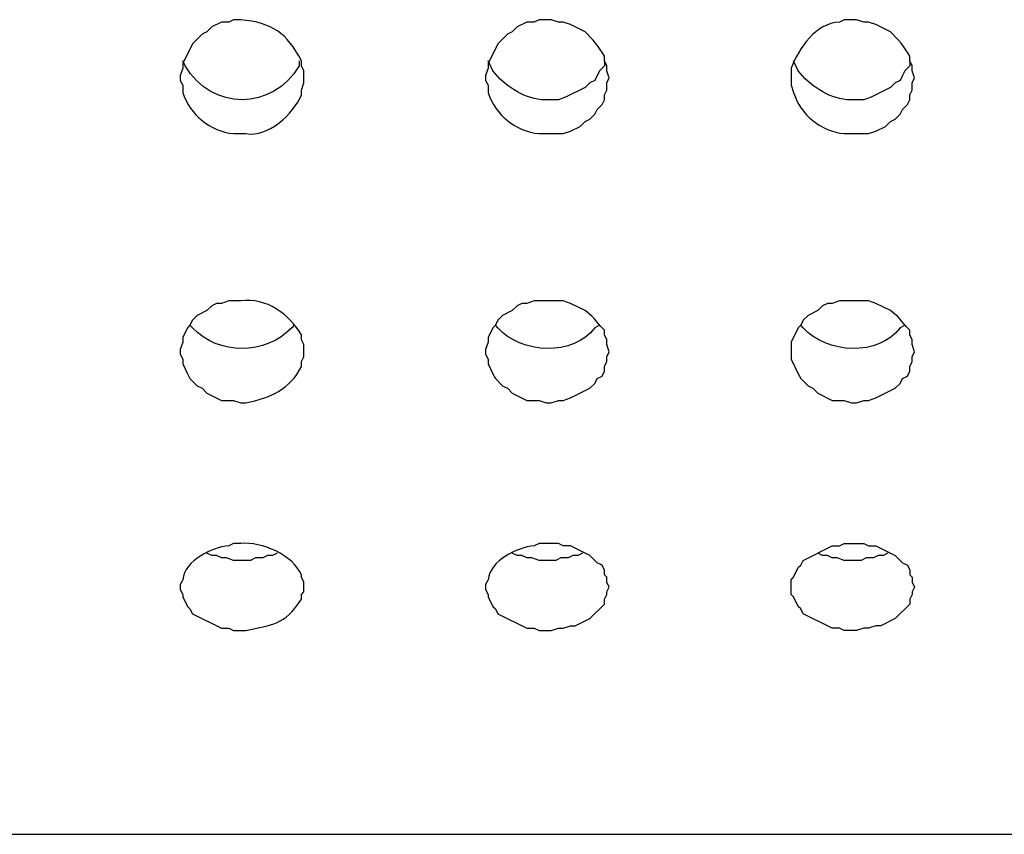
# Model space of a CAD drawing. Units: inches. Extents: x -1.72 to 7.03, y 1.07 to 8.92.
# Drawn here: x 1.64 to 2.65, y 6.14 to 6.98 of the extents above; entities that cross this region are included whole.
import ezdxf

# ---------------------------------------------------------------- set-up
doc = ezdxf.new("R2010")
doc.units = ezdxf.units.IN
doc.header["$MEASUREMENT"] = 0
doc.layers.add('Layer 1', color=7, linetype='Continuous')

# ---------------------------------------------------------------- blocks, each defined once
blk = doc.blocks.new('block 2')
at = {"layer": 'Layer 1', "color": 7, "lineweight": 30, "true_color": 0xffffff}
for points in [[(2.5617, 6.394), (2.5592, 6.3891), (2.5592, 6.3865), (2.5567, 6.3815), (2.5567, 6.3765), (2.5417, 6.3615), (2.5267, 6.354), (2.5217, 6.354), (2.5142, 6.3515), (2.5092, 6.3515), (2.5017, 6.349), (2.4891, 6.349), (2.4841, 6.3515), (2.4766, 6.3515), (2.4466, 6.3665), (2.4441, 6.3715), (2.4416, 6.374), (2.4366, 6.384), (2.4341, 6.3865), (2.4341, 6.4015), (2.4366, 6.4041), (2.4416, 6.4141), (2.4441, 6.4166), (2.4466, 6.4216), (2.4766, 6.4366), (2.4841, 6.4366), (2.4891, 6.4391), (2.5092, 6.4391), (2.5142, 6.4366), (2.5217, 6.4366), (2.5417, 6.4266), (2.5467, 6.4216), (2.5492, 6.4191), (2.5542, 6.4166), (2.5567, 6.4116), (2.5567, 6.4066), (2.5592, 6.4041), (2.5592, 6.399), (2.5617, 6.394)], [(1.9035, 6.4291), (1.8984, 6.4266), (1.8934, 6.4266), (1.8885, 6.4241), (1.8809, 6.4241), (1.8759, 6.4216), (1.8584, 6.4216), (1.8509, 6.4241), (1.8459, 6.4241), (1.8409, 6.4266), (1.8359, 6.4266), (1.8309, 6.4291)], [(2.2188, 6.4291), (2.2138, 6.4266), (2.2088, 6.4266), (2.2038, 6.4241), (2.1963, 6.4241), (2.1913, 6.4216), (2.1738, 6.4216), (2.1663, 6.4241), (2.1613, 6.4241), (2.1562, 6.4266), (2.1512, 6.4266), (2.1462, 6.4291)], [(2.5342, 6.4291), (2.5292, 6.4266), (2.5242, 6.4266), (2.5192, 6.4241), (2.5117, 6.4241), (2.5066, 6.4216), (2.4891, 6.4216), (2.4816, 6.4241), (2.4766, 6.4241), (2.4716, 6.4266), (2.4666, 6.4266), (2.4616, 6.4291)], [(-1.7207, 6.1388), (7.0293, 6.1388)]]:
    blk.add_lwpolyline(points, dxfattribs=at)
for points, knots in [([(1.931, 6.9196), (1.931, 6.9196), (1.931, 6.9147), (1.931, 6.9147), (1.931, 6.9147), (1.9285, 6.9071), (1.9285, 6.9071), (1.9285, 6.9071), (1.9285, 6.9021), (1.9285, 6.9021), (1.92, 6.8821), (1.8947, 6.8582), (1.8709, 6.8621), (1.8709, 6.8621), (1.8584, 6.8621), (1.8584, 6.8621), (1.834, 6.8647), (1.8135, 6.8811), (1.8058, 6.9046), (1.8058, 6.9046), (1.8058, 6.9121), (1.8058, 6.9121), (1.8058, 6.9121), (1.8033, 6.9171), (1.8033, 6.9171), (1.8033, 6.9171), (1.8033, 6.9221), (1.8033, 6.9221), (1.8033, 6.9221), (1.8058, 6.9296), (1.8058, 6.9296), (1.8058, 6.9296), (1.8058, 6.9346), (1.8058, 6.9346), (1.8058, 6.9346), (1.8159, 6.9547), (1.8159, 6.9547), (1.8159, 6.9547), (1.8259, 6.9647), (1.8259, 6.9647), (1.8259, 6.9647), (1.8309, 6.9672), (1.8309, 6.9672), (1.8309, 6.9672), (1.8359, 6.9722), (1.8359, 6.9722), (1.8359, 6.9722), (1.8459, 6.9772), (1.8459, 6.9772), (1.8459, 6.9772), (1.8534, 6.9772), (1.8534, 6.9772), (1.8534, 6.9772), (1.8584, 6.9797), (1.8584, 6.9797), (1.8584, 6.9797), (1.8659, 6.9797), (1.8659, 6.9797), (1.8986, 6.9763), (1.9133, 6.9665), (1.9285, 6.9371), (1.9285, 6.9371), (1.9285, 6.9321), (1.9285, 6.9321), (1.9285, 6.9321), (1.931, 6.9271), (1.931, 6.9271), (1.931, 6.9271), (1.931, 6.9196), (1.931, 6.9196)], [0, 0, 0, 0, 1, 1, 1, 2, 2, 2, 3, 3, 3, 4, 4, 4, 5, 5, 5, 6, 6, 6, 7, 7, 7, 8, 8, 8, 9, 9, 9, 10, 10, 10, 11, 11, 11, 12, 12, 12, 13, 13, 13, 14, 14, 14, 15, 15, 15, 16, 16, 16, 17, 17, 17, 18, 18, 18, 19, 19, 19, 20, 20, 20, 21, 21, 21, 22, 22, 22, 23, 23, 23, 23]), ([(2.2464, 6.9196), (2.2464, 6.9196), (2.2438, 6.9147), (2.2438, 6.9147), (2.2438, 6.9147), (2.2438, 6.9071), (2.2438, 6.9071), (2.2438, 6.9071), (2.2413, 6.9021), (2.2413, 6.9021), (2.2413, 6.9021), (2.2413, 6.8971), (2.2413, 6.8971), (2.2413, 6.8971), (2.2389, 6.8921), (2.2389, 6.8921), (2.2389, 6.8921), (2.2338, 6.8871), (2.2338, 6.8871), (2.2338, 6.8871), (2.2313, 6.8821), (2.2313, 6.8821), (2.2313, 6.8821), (2.2263, 6.8771), (2.2263, 6.8771), (2.2263, 6.8771), (2.2213, 6.8746), (2.2213, 6.8746), (2.2213, 6.8746), (2.2163, 6.8696), (2.2163, 6.8696), (2.2163, 6.8696), (2.2063, 6.8646), (2.2063, 6.8646), (2.2063, 6.8646), (2.1988, 6.8621), (2.1988, 6.8621), (2.1988, 6.8621), (2.1738, 6.8621), (2.1738, 6.8621), (2.1494, 6.8647), (2.1288, 6.8811), (2.1212, 6.9046), (2.1212, 6.9046), (2.1212, 6.9121), (2.1212, 6.9121), (2.1212, 6.9121), (2.1187, 6.9171), (2.1187, 6.9171), (2.1187, 6.9171), (2.1187, 6.9221), (2.1187, 6.9221), (2.1187, 6.9221), (2.1212, 6.9296), (2.1212, 6.9296), (2.1212, 6.9296), (2.1212, 6.9346), (2.1212, 6.9346), (2.1212, 6.9346), (2.1312, 6.9547), (2.1312, 6.9547), (2.1312, 6.9547), (2.1412, 6.9647), (2.1412, 6.9647), (2.1412, 6.9647), (2.1462, 6.9672), (2.1462, 6.9672), (2.1462, 6.9672), (2.1512, 6.9722), (2.1512, 6.9722), (2.1512, 6.9722), (2.1613, 6.9772), (2.1613, 6.9772), (2.1613, 6.9772), (2.1688, 6.9772), (2.1688, 6.9772), (2.1688, 6.9772), (2.1738, 6.9797), (2.1738, 6.9797), (2.1738, 6.9797), (2.1863, 6.9797), (2.1863, 6.9797), (2.1863, 6.9797), (2.1938, 6.9772), (2.1938, 6.9772), (2.1938, 6.9772), (2.1988, 6.9772), (2.1988, 6.9772), (2.1988, 6.9772), (2.2063, 6.9747), (2.2063, 6.9747), (2.2063, 6.9747), (2.2213, 6.9672), (2.2213, 6.9672), (2.2292, 6.9599), (2.236, 6.9514), (2.2413, 6.9422), (2.2413, 6.9422), (2.2413, 6.9371), (2.2413, 6.9371), (2.2413, 6.9371), (2.2438, 6.9321), (2.2438, 6.9321), (2.2438, 6.9321), (2.2438, 6.9271), (2.2438, 6.9271), (2.2438, 6.9271), (2.2464, 6.9196), (2.2464, 6.9196)], [0, 0, 0, 0, 1, 1, 1, 2, 2, 2, 3, 3, 3, 4, 4, 4, 5, 5, 5, 6, 6, 6, 7, 7, 7, 8, 8, 8, 9, 9, 9, 10, 10, 10, 11, 11, 11, 12, 12, 12, 13, 13, 13, 14, 14, 14, 15, 15, 15, 16, 16, 16, 17, 17, 17, 18, 18, 18, 19, 19, 19, 20, 20, 20, 21, 21, 21, 22, 22, 22, 23, 23, 23, 24, 24, 24, 25, 25, 25, 26, 26, 26, 27, 27, 27, 28, 28, 28, 29, 29, 29, 30, 30, 30, 31, 31, 31, 32, 32, 32, 33, 33, 33, 34, 34, 34, 35, 35, 35, 36, 36, 36, 36]), ([(2.5617, 6.9196), (2.5617, 6.9196), (2.5592, 6.9147), (2.5592, 6.9147), (2.5592, 6.9147), (2.5592, 6.9071), (2.5592, 6.9071), (2.5592, 6.9071), (2.5567, 6.9021), (2.5567, 6.9021), (2.5567, 6.9021), (2.5567, 6.8971), (2.5567, 6.8971), (2.5567, 6.8971), (2.5542, 6.8921), (2.5542, 6.8921), (2.5542, 6.8921), (2.5492, 6.8871), (2.5492, 6.8871), (2.5492, 6.8871), (2.5467, 6.8821), (2.5467, 6.8821), (2.5467, 6.8821), (2.5417, 6.8771), (2.5417, 6.8771), (2.5417, 6.8771), (2.5367, 6.8746), (2.5367, 6.8746), (2.5367, 6.8746), (2.5317, 6.8696), (2.5317, 6.8696), (2.5317, 6.8696), (2.5217, 6.8646), (2.5217, 6.8646), (2.5217, 6.8646), (2.5142, 6.8621), (2.5142, 6.8621), (2.5142, 6.8621), (2.4891, 6.8621), (2.4891, 6.8621), (2.4648, 6.8647), (2.4442, 6.8811), (2.4366, 6.9046), (2.4366, 6.9046), (2.4341, 6.9121), (2.4341, 6.9121), (2.4341, 6.9121), (2.4341, 6.9296), (2.4341, 6.9296), (2.4429, 6.9512), (2.459, 6.976), (2.4841, 6.9772), (2.4841, 6.9772), (2.4891, 6.9797), (2.4891, 6.9797), (2.4891, 6.9797), (2.5017, 6.9797), (2.5017, 6.9797), (2.5017, 6.9797), (2.5092, 6.9772), (2.5092, 6.9772), (2.5092, 6.9772), (2.5142, 6.9772), (2.5142, 6.9772), (2.5142, 6.9772), (2.5217, 6.9747), (2.5217, 6.9747), (2.5217, 6.9747), (2.5367, 6.9672), (2.5367, 6.9672), (2.5446, 6.9599), (2.5513, 6.9514), (2.5567, 6.9422), (2.5567, 6.9422), (2.5567, 6.9371), (2.5567, 6.9371), (2.5567, 6.9371), (2.5592, 6.9321), (2.5592, 6.9321), (2.5592, 6.9321), (2.5592, 6.9271), (2.5592, 6.9271), (2.5592, 6.9271), (2.5617, 6.9196), (2.5617, 6.9196)], [0, 0, 0, 0, 1, 1, 1, 2, 2, 2, 3, 3, 3, 4, 4, 4, 5, 5, 5, 6, 6, 6, 7, 7, 7, 8, 8, 8, 9, 9, 9, 10, 10, 10, 11, 11, 11, 12, 12, 12, 13, 13, 13, 14, 14, 14, 15, 15, 15, 16, 16, 16, 17, 17, 17, 18, 18, 18, 19, 19, 19, 20, 20, 20, 21, 21, 21, 22, 22, 22, 23, 23, 23, 24, 24, 24, 25, 25, 25, 26, 26, 26, 27, 27, 27, 28, 28, 28, 28]), ([(1.926, 6.9371), (1.926, 6.9371), (1.926, 6.9321), (1.926, 6.9321), (1.8988, 6.8855), (1.8355, 6.8855), (1.8083, 6.9321), (1.8083, 6.9321), (1.8058, 6.9371), (1.8058, 6.9371)], [0, 0, 0, 0, 1, 1, 1, 2, 2, 2, 3, 3, 3, 3]), ([(2.2413, 6.9371), (2.2413, 6.9371), (2.2413, 6.9321), (2.2413, 6.9321), (2.2413, 6.9321), (2.2363, 6.9271), (2.2363, 6.9271), (2.2363, 6.9271), (2.2313, 6.9171), (2.2313, 6.9171), (2.2313, 6.9171), (2.2263, 6.9147), (2.2263, 6.9147), (2.2263, 6.9147), (2.2213, 6.9097), (2.2213, 6.9097), (2.2213, 6.9097), (2.2013, 6.8996), (2.2013, 6.8996), (2.2013, 6.8996), (2.1938, 6.8971), (2.1938, 6.8971), (2.1938, 6.8971), (2.1763, 6.8971), (2.1763, 6.8971), (2.1566, 6.8994), (2.1377, 6.9118), (2.1262, 6.9271), (2.1262, 6.9271), (2.1212, 6.9371), (2.1212, 6.9371)], [0, 0, 0, 0, 1, 1, 1, 2, 2, 2, 3, 3, 3, 4, 4, 4, 5, 5, 5, 6, 6, 6, 7, 7, 7, 8, 8, 8, 9, 9, 9, 10, 10, 10, 10]), ([(2.5567, 6.9371), (2.5567, 6.9371), (2.5567, 6.9321), (2.5567, 6.9321), (2.5567, 6.9321), (2.5517, 6.9271), (2.5517, 6.9271), (2.5517, 6.9271), (2.5492, 6.9221), (2.5492, 6.9221), (2.5492, 6.9221), (2.5467, 6.9171), (2.5467, 6.9171), (2.5467, 6.9171), (2.5417, 6.9147), (2.5417, 6.9147), (2.5417, 6.9147), (2.5367, 6.9097), (2.5367, 6.9097), (2.5367, 6.9097), (2.5167, 6.8996), (2.5167, 6.8996), (2.5167, 6.8996), (2.5092, 6.8971), (2.5092, 6.8971), (2.5092, 6.8971), (2.4916, 6.8971), (2.4916, 6.8971), (2.4719, 6.8994), (2.4531, 6.9118), (2.4416, 6.9271), (2.4416, 6.9271), (2.4366, 6.9371), (2.4366, 6.9371)], [0, 0, 0, 0, 1, 1, 1, 2, 2, 2, 3, 3, 3, 4, 4, 4, 5, 5, 5, 6, 6, 6, 7, 7, 7, 8, 8, 8, 9, 9, 9, 10, 10, 10, 11, 11, 11, 11]), ([(1.931, 6.6368), (1.931, 6.6368), (1.931, 6.6318), (1.931, 6.6318), (1.931, 6.6318), (1.9285, 6.6268), (1.9285, 6.6268), (1.9285, 6.6268), (1.9285, 6.6218), (1.9285, 6.6218), (1.9161, 6.5976), (1.8969, 6.5897), (1.8709, 6.5842), (1.8709, 6.5842), (1.8659, 6.5842), (1.8659, 6.5842), (1.8659, 6.5842), (1.8584, 6.5867), (1.8584, 6.5867), (1.8584, 6.5867), (1.8459, 6.5867), (1.8459, 6.5867), (1.8459, 6.5867), (1.8309, 6.5943), (1.8309, 6.5943), (1.8309, 6.5943), (1.8259, 6.5993), (1.8259, 6.5993), (1.8259, 6.5993), (1.8209, 6.6018), (1.8209, 6.6018), (1.8209, 6.6018), (1.8133, 6.6093), (1.8133, 6.6093), (1.8133, 6.6093), (1.8108, 6.6143), (1.8108, 6.6143), (1.8108, 6.6143), (1.8058, 6.6243), (1.8058, 6.6243), (1.8058, 6.6243), (1.8058, 6.6293), (1.8058, 6.6293), (1.8058, 6.6293), (1.8033, 6.6343), (1.8033, 6.6343), (1.8033, 6.6343), (1.8033, 6.6393), (1.8033, 6.6393), (1.8033, 6.6393), (1.8058, 6.6468), (1.8058, 6.6468), (1.8058, 6.6468), (1.8058, 6.6518), (1.8058, 6.6518), (1.8058, 6.6518), (1.8108, 6.6618), (1.8108, 6.6618), (1.8108, 6.6618), (1.8133, 6.6644), (1.8133, 6.6644), (1.8133, 6.6644), (1.8159, 6.6694), (1.8159, 6.6694), (1.8159, 6.6694), (1.8209, 6.6744), (1.8209, 6.6744), (1.8209, 6.6744), (1.8309, 6.6794), (1.8309, 6.6794), (1.8309, 6.6794), (1.8359, 6.6844), (1.8359, 6.6844), (1.8359, 6.6844), (1.8409, 6.6869), (1.8409, 6.6869), (1.8409, 6.6869), (1.8459, 6.6869), (1.8459, 6.6869), (1.8459, 6.6869), (1.8534, 6.6894), (1.8534, 6.6894), (1.8534, 6.6894), (1.8659, 6.6894), (1.8659, 6.6894), (1.8921, 6.6931), (1.9161, 6.6757), (1.9285, 6.6543), (1.9285, 6.6543), (1.9285, 6.6493), (1.9285, 6.6493), (1.9285, 6.6493), (1.931, 6.6443), (1.931, 6.6443), (1.931, 6.6443), (1.931, 6.6368), (1.931, 6.6368)], [0, 0, 0, 0, 1, 1, 1, 2, 2, 2, 3, 3, 3, 4, 4, 4, 5, 5, 5, 6, 6, 6, 7, 7, 7, 8, 8, 8, 9, 9, 9, 10, 10, 10, 11, 11, 11, 12, 12, 12, 13, 13, 13, 14, 14, 14, 15, 15, 15, 16, 16, 16, 17, 17, 17, 18, 18, 18, 19, 19, 19, 20, 20, 20, 21, 21, 21, 22, 22, 22, 23, 23, 23, 24, 24, 24, 25, 25, 25, 26, 26, 26, 27, 27, 27, 28, 28, 28, 29, 29, 29, 30, 30, 30, 31, 31, 31, 32, 32, 32, 32]), ([(2.2464, 6.6368), (2.2464, 6.6368), (2.2438, 6.6318), (2.2438, 6.6318), (2.2438, 6.6318), (2.2438, 6.6268), (2.2438, 6.6268), (2.2438, 6.6268), (2.2413, 6.6218), (2.2413, 6.6218), (2.2413, 6.6218), (2.2413, 6.6168), (2.2413, 6.6168), (2.2413, 6.6168), (2.2389, 6.6118), (2.2389, 6.6118), (2.2389, 6.6118), (2.2338, 6.6093), (2.2338, 6.6093), (2.2338, 6.6093), (2.2313, 6.6043), (2.2313, 6.6043), (2.2313, 6.6043), (2.2263, 6.5993), (2.2263, 6.5993), (2.2263, 6.5993), (2.2063, 6.5892), (2.2063, 6.5892), (2.2063, 6.5892), (2.1988, 6.5867), (2.1988, 6.5867), (2.1988, 6.5867), (2.1938, 6.5867), (2.1938, 6.5867), (2.1938, 6.5867), (2.1863, 6.5842), (2.1863, 6.5842), (2.1863, 6.5842), (2.1813, 6.5842), (2.1813, 6.5842), (2.1813, 6.5842), (2.1738, 6.5867), (2.1738, 6.5867), (2.1738, 6.5867), (2.1613, 6.5867), (2.1613, 6.5867), (2.1613, 6.5867), (2.1462, 6.5943), (2.1462, 6.5943), (2.1462, 6.5943), (2.1412, 6.5993), (2.1412, 6.5993), (2.1412, 6.5993), (2.1362, 6.6018), (2.1362, 6.6018), (2.1362, 6.6018), (2.1287, 6.6093), (2.1287, 6.6093), (2.1287, 6.6093), (2.1262, 6.6143), (2.1262, 6.6143), (2.1262, 6.6143), (2.1212, 6.6243), (2.1212, 6.6243), (2.1212, 6.6243), (2.1212, 6.6293), (2.1212, 6.6293), (2.1212, 6.6293), (2.1187, 6.6343), (2.1187, 6.6343), (2.1187, 6.6343), (2.1187, 6.6393), (2.1187, 6.6393), (2.1187, 6.6393), (2.1212, 6.6468), (2.1212, 6.6468), (2.1212, 6.6468), (2.1212, 6.6518), (2.1212, 6.6518), (2.1212, 6.6518), (2.1262, 6.6618), (2.1262, 6.6618), (2.1262, 6.6618), (2.1287, 6.6644), (2.1287, 6.6644), (2.1287, 6.6644), (2.1312, 6.6694), (2.1312, 6.6694), (2.1312, 6.6694), (2.1362, 6.6744), (2.1362, 6.6744), (2.1362, 6.6744), (2.1462, 6.6794), (2.1462, 6.6794), (2.1462, 6.6794), (2.1512, 6.6844), (2.1512, 6.6844), (2.1512, 6.6844), (2.1562, 6.6869), (2.1562, 6.6869), (2.1562, 6.6869), (2.1613, 6.6869), (2.1613, 6.6869), (2.1613, 6.6869), (2.1688, 6.6894), (2.1688, 6.6894), (2.1688, 6.6894), (2.1988, 6.6894), (2.1988, 6.6894), (2.1988, 6.6894), (2.2063, 6.6869), (2.2063, 6.6869), (2.2063, 6.6869), (2.2213, 6.6794), (2.2213, 6.6794), (2.2358, 6.6683), (2.2292, 6.671), (2.2413, 6.6593), (2.2413, 6.6593), (2.2413, 6.6543), (2.2413, 6.6543), (2.2413, 6.6543), (2.2438, 6.6493), (2.2438, 6.6493), (2.2438, 6.6493), (2.2438, 6.6443), (2.2438, 6.6443), (2.2438, 6.6443), (2.2464, 6.6368), (2.2464, 6.6368)], [0, 0, 0, 0, 1, 1, 1, 2, 2, 2, 3, 3, 3, 4, 4, 4, 5, 5, 5, 6, 6, 6, 7, 7, 7, 8, 8, 8, 9, 9, 9, 10, 10, 10, 11, 11, 11, 12, 12, 12, 13, 13, 13, 14, 14, 14, 15, 15, 15, 16, 16, 16, 17, 17, 17, 18, 18, 18, 19, 19, 19, 20, 20, 20, 21, 21, 21, 22, 22, 22, 23, 23, 23, 24, 24, 24, 25, 25, 25, 26, 26, 26, 27, 27, 27, 28, 28, 28, 29, 29, 29, 30, 30, 30, 31, 31, 31, 32, 32, 32, 33, 33, 33, 34, 34, 34, 35, 35, 35, 36, 36, 36, 37, 37, 37, 38, 38, 38, 39, 39, 39, 40, 40, 40, 41, 41, 41, 42, 42, 42, 43, 43, 43, 43]), ([(2.5617, 6.6368), (2.5617, 6.6368), (2.5592, 6.6318), (2.5592, 6.6318), (2.5592, 6.6318), (2.5592, 6.6268), (2.5592, 6.6268), (2.5592, 6.6268), (2.5567, 6.6218), (2.5567, 6.6218), (2.5567, 6.6218), (2.5567, 6.6168), (2.5567, 6.6168), (2.5567, 6.6168), (2.5542, 6.6118), (2.5542, 6.6118), (2.5542, 6.6118), (2.5492, 6.6093), (2.5492, 6.6093), (2.5492, 6.6093), (2.5467, 6.6043), (2.5467, 6.6043), (2.5467, 6.6043), (2.5417, 6.5993), (2.5417, 6.5993), (2.5417, 6.5993), (2.5217, 6.5892), (2.5217, 6.5892), (2.5217, 6.5892), (2.5142, 6.5867), (2.5142, 6.5867), (2.5142, 6.5867), (2.5092, 6.5867), (2.5092, 6.5867), (2.5092, 6.5867), (2.5017, 6.5842), (2.5017, 6.5842), (2.5017, 6.5842), (2.4966, 6.5842), (2.4966, 6.5842), (2.4966, 6.5842), (2.4891, 6.5867), (2.4891, 6.5867), (2.4891, 6.5867), (2.4766, 6.5867), (2.4766, 6.5867), (2.4766, 6.5867), (2.4616, 6.5943), (2.4616, 6.5943), (2.4616, 6.5943), (2.4566, 6.5993), (2.4566, 6.5993), (2.4566, 6.5993), (2.4516, 6.6018), (2.4516, 6.6018), (2.4516, 6.6018), (2.4441, 6.6093), (2.4441, 6.6093), (2.4441, 6.6093), (2.4416, 6.6143), (2.4416, 6.6143), (2.4416, 6.6143), (2.4341, 6.6293), (2.4341, 6.6293), (2.4341, 6.6293), (2.4341, 6.6468), (2.4341, 6.6468), (2.4341, 6.6468), (2.4416, 6.6618), (2.4416, 6.6618), (2.4416, 6.6618), (2.4441, 6.6644), (2.4441, 6.6644), (2.4441, 6.6644), (2.4466, 6.6694), (2.4466, 6.6694), (2.4466, 6.6694), (2.4516, 6.6744), (2.4516, 6.6744), (2.4516, 6.6744), (2.4616, 6.6794), (2.4616, 6.6794), (2.4616, 6.6794), (2.4666, 6.6844), (2.4666, 6.6844), (2.4666, 6.6844), (2.4716, 6.6869), (2.4716, 6.6869), (2.4716, 6.6869), (2.4766, 6.6869), (2.4766, 6.6869), (2.4766, 6.6869), (2.4841, 6.6894), (2.4841, 6.6894), (2.4841, 6.6894), (2.5142, 6.6894), (2.5142, 6.6894), (2.5142, 6.6894), (2.5217, 6.6869), (2.5217, 6.6869), (2.5217, 6.6869), (2.5367, 6.6794), (2.5367, 6.6794), (2.5512, 6.6683), (2.5446, 6.671), (2.5567, 6.6593), (2.5567, 6.6593), (2.5567, 6.6543), (2.5567, 6.6543), (2.5567, 6.6543), (2.5592, 6.6493), (2.5592, 6.6493), (2.5592, 6.6493), (2.5592, 6.6443), (2.5592, 6.6443), (2.5592, 6.6443), (2.5617, 6.6368), (2.5617, 6.6368)], [0, 0, 0, 0, 1, 1, 1, 2, 2, 2, 3, 3, 3, 4, 4, 4, 5, 5, 5, 6, 6, 6, 7, 7, 7, 8, 8, 8, 9, 9, 9, 10, 10, 10, 11, 11, 11, 12, 12, 12, 13, 13, 13, 14, 14, 14, 15, 15, 15, 16, 16, 16, 17, 17, 17, 18, 18, 18, 19, 19, 19, 20, 20, 20, 21, 21, 21, 22, 22, 22, 23, 23, 23, 24, 24, 24, 25, 25, 25, 26, 26, 26, 27, 27, 27, 28, 28, 28, 29, 29, 29, 30, 30, 30, 31, 31, 31, 32, 32, 32, 33, 33, 33, 34, 34, 34, 35, 35, 35, 36, 36, 36, 37, 37, 37, 38, 38, 38, 39, 39, 39, 39]), ([(1.921, 6.6644), (1.921, 6.6644), (1.9185, 6.6618), (1.9185, 6.6618), (1.8914, 6.6332), (1.8428, 6.633), (1.8159, 6.6618), (1.8159, 6.6618), (1.8133, 6.6644), (1.8133, 6.6644)], [0, 0, 0, 0, 1, 1, 1, 2, 2, 2, 3, 3, 3, 3]), ([(2.2363, 6.6644), (2.2363, 6.6644), (2.2313, 6.6618), (2.2313, 6.6618), (2.2101, 6.632), (2.1547, 6.6344), (2.1312, 6.6618), (2.1312, 6.6618), (2.1287, 6.6644), (2.1287, 6.6644)], [0, 0, 0, 0, 1, 1, 1, 2, 2, 2, 3, 3, 3, 3]), ([(2.5517, 6.6644), (2.5517, 6.6644), (2.5467, 6.6618), (2.5467, 6.6618), (2.5255, 6.632), (2.4701, 6.6344), (2.4466, 6.6618), (2.4466, 6.6618), (2.4441, 6.6644), (2.4441, 6.6644)], [0, 0, 0, 0, 1, 1, 1, 2, 2, 2, 3, 3, 3, 3]), ([(1.931, 6.394), (1.931, 6.394), (1.931, 6.3891), (1.931, 6.3891), (1.931, 6.3891), (1.9285, 6.3865), (1.9285, 6.3865), (1.9285, 6.3865), (1.9285, 6.3815), (1.9285, 6.3815), (1.9103, 6.3538), (1.8987, 6.3559), (1.8709, 6.349), (1.8709, 6.349), (1.8584, 6.349), (1.8584, 6.349), (1.8584, 6.349), (1.8534, 6.3515), (1.8534, 6.3515), (1.8534, 6.3515), (1.8459, 6.3515), (1.8459, 6.3515), (1.8459, 6.3515), (1.8159, 6.3665), (1.8159, 6.3665), (1.8159, 6.3665), (1.8133, 6.3715), (1.8133, 6.3715), (1.8133, 6.3715), (1.8108, 6.374), (1.8108, 6.374), (1.8108, 6.374), (1.8058, 6.384), (1.8058, 6.384), (1.8058, 6.384), (1.8058, 6.3865), (1.8058, 6.3865), (1.8058, 6.3865), (1.8033, 6.3915), (1.8033, 6.3915), (1.8033, 6.3915), (1.8033, 6.3966), (1.8033, 6.3966), (1.8033, 6.3966), (1.8058, 6.4015), (1.8058, 6.4015), (1.8082, 6.4218), (1.8356, 6.4348), (1.8534, 6.4366), (1.8534, 6.4366), (1.8584, 6.4391), (1.8584, 6.4391), (1.8584, 6.4391), (1.8659, 6.4391), (1.8659, 6.4391), (1.8875, 6.441), (1.9197, 6.4271), (1.9285, 6.4066), (1.9285, 6.4066), (1.9285, 6.4041), (1.9285, 6.4041), (1.9285, 6.4041), (1.931, 6.399), (1.931, 6.399), (1.931, 6.399), (1.931, 6.394), (1.931, 6.394)], [0, 0, 0, 0, 1, 1, 1, 2, 2, 2, 3, 3, 3, 4, 4, 4, 5, 5, 5, 6, 6, 6, 7, 7, 7, 8, 8, 8, 9, 9, 9, 10, 10, 10, 11, 11, 11, 12, 12, 12, 13, 13, 13, 14, 14, 14, 15, 15, 15, 16, 16, 16, 17, 17, 17, 18, 18, 18, 19, 19, 19, 20, 20, 20, 21, 21, 21, 22, 22, 22, 22]), ([(2.2464, 6.394), (2.2464, 6.394), (2.2438, 6.3891), (2.2438, 6.3891), (2.2438, 6.3891), (2.2438, 6.3865), (2.2438, 6.3865), (2.2438, 6.3865), (2.2413, 6.3815), (2.2413, 6.3815), (2.2413, 6.3815), (2.2413, 6.3765), (2.2413, 6.3765), (2.2413, 6.3765), (2.2263, 6.3615), (2.2263, 6.3615), (2.2263, 6.3615), (2.2113, 6.354), (2.2113, 6.354), (2.2113, 6.354), (2.2063, 6.354), (2.2063, 6.354), (2.2063, 6.354), (2.1988, 6.3515), (2.1988, 6.3515), (2.1988, 6.3515), (2.1938, 6.3515), (2.1938, 6.3515), (2.1938, 6.3515), (2.1863, 6.349), (2.1863, 6.349), (2.1863, 6.349), (2.1738, 6.349), (2.1738, 6.349), (2.1738, 6.349), (2.1688, 6.3515), (2.1688, 6.3515), (2.1688, 6.3515), (2.1613, 6.3515), (2.1613, 6.3515), (2.1613, 6.3515), (2.1312, 6.3665), (2.1312, 6.3665), (2.1312, 6.3665), (2.1287, 6.3715), (2.1287, 6.3715), (2.1287, 6.3715), (2.1262, 6.374), (2.1262, 6.374), (2.1262, 6.374), (2.1212, 6.384), (2.1212, 6.384), (2.1212, 6.384), (2.1212, 6.3865), (2.1212, 6.3865), (2.1212, 6.3865), (2.1187, 6.3915), (2.1187, 6.3915), (2.1187, 6.3915), (2.1187, 6.3966), (2.1187, 6.3966), (2.1187, 6.3966), (2.1212, 6.4015), (2.1212, 6.4015), (2.1235, 6.4218), (2.151, 6.4348), (2.1688, 6.4366), (2.1688, 6.4366), (2.1738, 6.4391), (2.1738, 6.4391), (2.1738, 6.4391), (2.1938, 6.4391), (2.1938, 6.4391), (2.1938, 6.4391), (2.1988, 6.4366), (2.1988, 6.4366), (2.1988, 6.4366), (2.2063, 6.4366), (2.2063, 6.4366), (2.2063, 6.4366), (2.2263, 6.4266), (2.2263, 6.4266), (2.2263, 6.4266), (2.2338, 6.4191), (2.2338, 6.4191), (2.2338, 6.4191), (2.2389, 6.4166), (2.2389, 6.4166), (2.2389, 6.4166), (2.2413, 6.4116), (2.2413, 6.4116), (2.2413, 6.4116), (2.2413, 6.4066), (2.2413, 6.4066), (2.2413, 6.4066), (2.2438, 6.4041), (2.2438, 6.4041), (2.2438, 6.4041), (2.2438, 6.399), (2.2438, 6.399), (2.2438, 6.399), (2.2464, 6.394), (2.2464, 6.394)], [0, 0, 0, 0, 1, 1, 1, 2, 2, 2, 3, 3, 3, 4, 4, 4, 5, 5, 5, 6, 6, 6, 7, 7, 7, 8, 8, 8, 9, 9, 9, 10, 10, 10, 11, 11, 11, 12, 12, 12, 13, 13, 13, 14, 14, 14, 15, 15, 15, 16, 16, 16, 17, 17, 17, 18, 18, 18, 19, 19, 19, 20, 20, 20, 21, 21, 21, 22, 22, 22, 23, 23, 23, 24, 24, 24, 25, 25, 25, 26, 26, 26, 27, 27, 27, 28, 28, 28, 29, 29, 29, 30, 30, 30, 31, 31, 31, 32, 32, 32, 33, 33, 33, 34, 34, 34, 34])]:
    blk.add_open_spline(points, degree=3, knots=knots, dxfattribs=at)

msp = doc.modelspace()

# ---------------------------------------------------------------- block references
at = {"layer": 'Layer 1'}
msp.add_blockref('block 2', (0, 0), dxfattribs=at)

doc.saveas('drawing.dxf')
